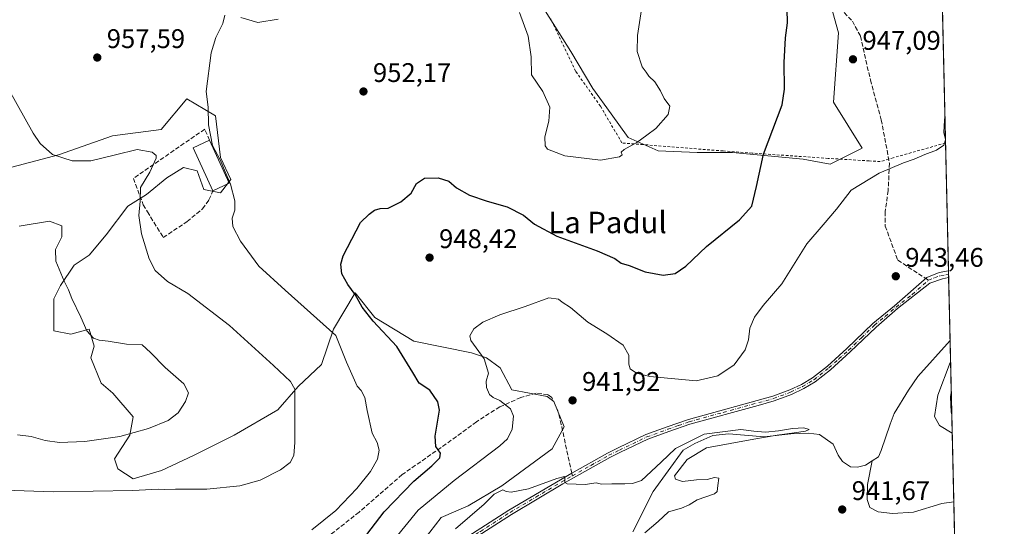
# Model space of a CAD drawing. Units: metres. Extents: x 655101 to 658571, y 4734802 to 4737193.
# Drawn here: x 658197 to 658564, y 4735688 to 4735877 of the extents above; entities that cross this region are included whole.
import ezdxf
from ezdxf.enums import TextEntityAlignment as Align

# ---------------------------------------------------------------- set-up
doc = ezdxf.new("R2010")
doc.units = ezdxf.units.M
doc.header["$MEASUREMENT"] = 0
for name, pattern in [('DGN Style 2', [1.6480167562047852, 0.988810053722871, -0.6592067024819142]), ('DGN Style 3', [2.307223458686699, 1.648016756204785, -0.6592067024819142]), ('DGN Style 4', [2.6384748266838614, 1.318413404963828, -0.6592067024819142, 0.001648016756204785, -0.6592067024819142])]:
    doc.linetypes.add(name, pattern=pattern)
for name, color, linetype, lineweight in [('Alambrada', 7, 'DGN Style 2', 0), ('Camino Cxs', 7, 'Continuous', 0), ('Camino eje', 30, 'DGN Style 4', 13), ('Comarca CxS', 21, 'Continuous', 0), ('Comunidad Autónoma CxS', 142, 'Continuous', 0), ('Corriente natural lineal', 142, 'Continuous', 13), ('Curva de nivel maestra', 30, 'Continuous', 30), ('Curva de nivel normal', 30, 'Continuous', 0), ('Edificación industrial Cxs', 135, 'Continuous', 13), ('Entidad de ámbito territorial CxS', 92, 'Continuous', 0), ('Matorral CxS', 135, 'Continuous', 0), ('Municipio CxS', 4, 'Continuous', 0), ('Muro lineal', 1, 'DGN Style 3', 13), ('Pastizal CxS', 92, 'Continuous', 0), ('Pista no pavimentada Cxs', 111, 'Continuous', 0), ('Provincia CxS', 1, 'Continuous', 0), ('Punto de cota en terreno', 7, 'Continuous', 0), ('Rótulo de punto de cota en terreno', 7, 'Continuous', 0), ('Senda', 7, 'DGN Style 3', 0), ('Senda no paivmentada conexión', 7, 'DGN Style 3', 0), ('Texto cartográfico', 7, 'Continuous', 0)]:
    doc.layers.add(name, color=color, linetype=linetype, lineweight=lineweight)
doc.styles.add('Style-Arial', font='txt')

# ---------------------------------------------------------------- blocks, each defined once
blk = doc.blocks.new('*U13')
at = {"layer": 'Pastizal CxS', "color": 92, "linetype": 'Continuous', "lineweight": 0}
for points in [[(658539.8724999997, 4735908.208000001, 946.0889000000025), (658545.0784999998, 4735681.872099999, 943.1815999999964)], [(658347.7811000004, 4735683.2489, 941.6089000000065), (658354.0440999997, 4735691.3903, 942.2026999999945), (658364.0642999997, 4735695.7741, 941.1668999999965), (658376.5899999999, 4735703.289100001, 940.8902999999991), (658395.3781000003, 4735717.066500001, 941.0194999999949), (658399.7620999999, 4735725.207900001, 941.5117000000029), (658396.0047000004, 4735734.6019, 942.3822999999975), (658393.4994999999, 4735736.480699999, 942.7642999999954), (658380.3479000004, 4735738.985900001, 944.0050999999949), (658375.9642000003, 4735747.1273, 944.328999999998), (658370.9539000001, 4735750.8849, 944.7513000000035), (658365.3174999999, 4735752.763699999, 945.3222999999998), (658343.8942999998, 4735757.0285, 948.226999999999), (658329.3893999998, 4735765.8595, 949.266699999993), (658322.0613000002, 4735775.0233, 950.1307999999991), (658313.9634999996, 4735761.5317, 954.5777999999991), (658309.5795, 4735748.3803, 957.4630999999937), (658300.8117000004, 4735740.2391, 959.7416999999988), (658293.2962999997, 4735731.4715, 961.5638999999937), (658277.0131000001, 4735722.0777, 963.5099999999949), (658261.9824999999, 4735714.562700001, 963.6793999999937), (658250.0833000002, 4735708.9265, 962.9119999999967), (658239.4367000004, 4735705.795299999, 962.1484000000056), (658233.8003000002, 4735709.5529, 962.9187999999995), (658232.5477, 4735713.310500001, 963.5543999999937), (658238.1842999998, 4735722.0781, 965.4731999999932), (658239.4369999999, 4735728.9669, 966.2453999999999), (658231.9219000004, 4735737.7347, 966.7262000000047), (658227.5378999999, 4735741.4921, 966.8965999999928), (658223.7805000005, 4735750.8861, 965.9232000000047), (658225.0329, 4735755.269900001, 965.2660000000034), (658223.1542999997, 4735761.532500001, 964.7881000000052), (658216.2653000001, 4735759.653899999, 966.172200000001), (658210.0027000001, 4735760.906500001, 966.7559999999941), (658210.0027000001, 4735765.290300001, 966.4526999999945), (658210.0027000001, 4735772.805299999, 965.8776999999973), (658212.5078999996, 4735777.815500001, 965.2293000000063), (658217.5181999998, 4735785.330499999, 964.0696999999927), (658223.1545000002, 4735789.088099999, 962.9851000000054), (658229.4175000006, 4735796.6031, 961.8236000000034), (658237.5588999996, 4735807.249500001, 960.6434000000008), (658244.4480999997, 4735811.633300001, 959.4474999999949), (658251.9633, 4735817.8957, 958.1490999999952), (658258.2260999996, 4735821.6533, 957.7081999999937), (658263.2363, 4735820.400699999, 957.0053999999947), (658265.7413, 4735813.511700001, 956.7479000000021), (658272.0038999999, 4735812.259299999, 955.8901999999945), (658275.7616999998, 4735817.269300001, 954.8889000000055), (658272.0040999996, 4735825.410700001, 954.8130999999995), (658270.1117000004, 4735840.929300001, 954.5253999999987), (658269.5083, 4735841.284299999, 954.6432999999961), (658259.3916999997, 4735847.2371, 956.0816000000051), (658249.9319000002, 4735835.8825, 958.0083000000013), (658231.8309000004, 4735833.446699999, 958.216499999995), (658211.7609999999, 4735826.355900001, 959.7486999999965), (658192.5449000001, 4735821.374299999, 961.9073000000062)], [(658279.5721000005, 4735877.516100001, 955.0274999999965), (658285.8781000003, 4735875.624299999, 954.6915000000008), (658293.4458999997, 4735876.8861, 954.6153999999952)], [(658392.7643999998, 4735880.018300001, 955.4333000000044), (658402.2687999997, 4735864.8639, 955.5850000000064), (658410.4101999998, 4735851.086100001, 955.3084999999993), (658417.2988999998, 4735841.692299999, 955.4639000000025), (658423.5617000004, 4735832.924500001, 955.7872999999963), (658434.8343000002, 4735827.9143, 954.6037999999972), (658449.2385, 4735827.287900001, 953.3816999999982), (658462.3903000001, 4735827.287900001, 952.1108999999997), (658488.6935000002, 4735824.782500001, 948.329199999993), (658498.7138999999, 4735822.903700001, 947.1943999999932), (658510.6960000005, 4735828.941299999, 946.0228000000062), (658499.9752000002, 4735845.974099999, 947.5011999999989), (658501.8673, 4735871.8375, 948.1417999999976), (658491.1479000002, 4735910.317700001, 949.5917000000045)]]:
    blk.add_polyline3d(points, dxfattribs=at)
blk = doc.blocks.new('5PATER')
at = {"layer": 'Punto de cota en terreno', "linetype": 'Continuous', "lineweight": 0}
h = blk.add_hatch(color=51, dxfattribs=at)
edge = h.paths.add_edge_path()
edge.add_ellipse((0, 0), major_axis=(-0.1095731443231308, -0.1110710700762829), ratio=0.9994222409660322, start_angle=0, end_angle=360)
blk = doc.blocks.new('*U23')
at = {"layer": 'Pista no pavimentada Cxs', "color": 111, "linetype": 'Continuous', "lineweight": 0}
blk.add_3dface([(658543.7878000002, 4735737.9879, 945.8172000000051), (658543.9768000003, 4735729.771400001, 945.4572000000045), (658543.7200999996, 4735730.6501, 945.5190000000002), (658543.4700999996, 4735736.350099999, 945.7744999999996)], dxfattribs=at)

msp = doc.modelspace()

# ---------------------------------------------------------------- linework, layer by layer
at = {"layer": 'Alambrada', "color": 7, "linetype": 'DGN Style 2', "lineweight": 0}
msp.add_polyline3d([(658541.6524, 4735830.8235, 944.9667999999948), (658541.6401000004, 4735830.8201, 944.9670999999945), (658522.2301000003, 4735825.3201, 945.1802000000026), (658520.5100999996, 4735824.8301, 945.1996999999974), (658517.4001000002, 4735823.9101, 945.2289000000019), (658513.2701000003, 4735824.1601, 945.4401999999973), (658498.0100999996, 4735825.100099999, 947.1826000000001), (658469.7301000003, 4735827.050100001, 950.6609000000027), (658458.9301000005, 4735827.850099999, 952.5112999999984), (658429.1700999998, 4735830.220100001, 955.1340999999958), (658421.3000999996, 4735830.840100001, 955.8372999999993), (658413.3000999996, 4735844.5001, 955.463499999998), (658404.0701000001, 4735857.540100001, 955.953999999998), (658394.8201000001, 4735877.0101, 955.5065999999933)], dxfattribs=at)
at = {"layer": 'Camino Cxs', "color": 7, "linetype": 'Continuous', "lineweight": 0, "extrusion": (0.0007266177187608938, -0.03157205138050122, 0.9995012144056244), "elevation": -148096.5106534232, "flags": 128}
msp.add_lwpolyline([(767331.6517478684, 4717053.266164827), (767331.6517478684, 4717050.796279356)], dxfattribs=at)
at = {"layer": 'Camino Cxs', "color": 7, "linetype": 'Continuous', "lineweight": 0}
for points in [[(658357.0800999999, 4735679.920100001, 939.6402999999991), (658379.2100999998, 4735694.130100001, 939.6518999999971), (658402.7001, 4735707.920100001, 940.023199999996), (658415.9801000003, 4735715.390100001, 940.4284000000043), (658419.9501, 4735717.3201, 940.5491000000038), (658430.1801000005, 4735722.280099999, 940.4453999999969), (658438.1101000002, 4735725.140100001, 940.5063999999984), (658446.0401, 4735727.940099999, 940.7026000000042), (658477.4200999998, 4735736.5801, 941.1521000000067), (658483.6901000004, 4735738.950099999, 941.2225000000036), (658488.0800999999, 4735741.0001, 941.2547000000051), (658492.1901000004, 4735743.470100001, 941.3246000000073), (658497.7200999996, 4735747.8301, 941.5071999999927), (658504.9901000002, 4735754.380100001, 942.0828000000038), (658514.6001000004, 4735763.6801, 942.6987999999984), (658522.7001, 4735770.280099999, 943.2632000000013), (658534.7500999998, 4735780.770099999, 943.7612999999984), (658539.2500999998, 4735782.6501, 943.8377000000038), (658542.7478999998, 4735783.1997, 943.8417999999948), (658542.8046000004, 4735780.731699999, 943.7638000000006), (658540.5100999996, 4735780.300100001, 943.7725000000064), (658535.8400999998, 4735778.6501, 943.7434000000068), (658523.8501000004, 4735769.200099999, 943.2559999999941), (658515.8201000001, 4735762.340100001, 942.7421999999933), (658506.2200999996, 4735753.0601, 942.103099999993), (658498.8901000004, 4735746.450099999, 941.5239000000003), (658493.2200999996, 4735741.9801, 941.2710999999982), (658488.9301000005, 4735739.4001, 941.1931999999942), (658484.3901000004, 4735737.280099999, 941.1226000000024), (658477.9801000003, 4735734.860099999, 941.0767999999954), (658471.9101, 4735733.190099999, 940.9348999999929), (658446.5800999999, 4735726.210100001, 940.5795000000071), (658438.7200999996, 4735723.440099999, 940.4658999999956), (658430.8800999997, 4735720.610099999, 940.4165999999968), (658420.8101000005, 4735715.7301, 940.5013999999937), (658416.8201000001, 4735713.790100001, 940.3551000000008), (658399.2901, 4735703.940099999, 939.8402999999963), (658380.1601, 4735692.590100001, 939.5576000000001), (658358.1300999997, 4735678.450099999, 939.4446000000027)], [(658357.0800999999, 4735679.920100001, 939.6402999999991), (658379.2100999998, 4735694.130100001, 939.6518999999971), (658402.7001, 4735707.920100001, 940.023199999996), (658415.9801000003, 4735715.390100001, 940.4284000000043), (658419.9501, 4735717.3201, 940.5491000000038), (658430.1801000005, 4735722.280099999, 940.4453999999969), (658438.1101000002, 4735725.140100001, 940.5063999999984), (658446.0401, 4735727.940099999, 940.7026000000042), (658477.4200999998, 4735736.5801, 941.1521000000067), (658483.6901000004, 4735738.950099999, 941.2225000000036), (658488.0800999999, 4735741.0001, 941.2547000000051), (658492.1901000004, 4735743.470100001, 941.3246000000073), (658497.7200999996, 4735747.8301, 941.5071999999927), (658504.9901000002, 4735754.380100001, 942.0828000000038), (658514.6001000004, 4735763.6801, 942.6987999999984), (658522.7001, 4735770.280099999, 943.2632000000013), (658534.7500999998, 4735780.770099999, 943.7612999999984), (658539.2500999998, 4735782.6501, 943.8377000000038), (658542.7478, 4735783.1997, 943.8417999999948)], [(658542.8046000004, 4735780.731699999, 943.7638000000006), (658540.5100999996, 4735780.300100001, 943.7725000000064), (658535.8400999998, 4735778.6501, 943.7434000000068), (658523.8501000004, 4735769.200099999, 943.2559999999941), (658515.8201000001, 4735762.340100001, 942.7421999999933), (658506.2200999996, 4735753.0601, 942.103099999993), (658498.8901000004, 4735746.450099999, 941.5239000000003), (658493.2200999996, 4735741.9801, 941.2710999999982), (658488.9301000005, 4735739.4001, 941.1931999999942), (658484.3901000004, 4735737.280099999, 941.1226000000024), (658477.9801000003, 4735734.860099999, 941.0767999999954), (658471.9101, 4735733.190099999, 940.9348999999929), (658446.5800999999, 4735726.210100001, 940.5795000000071), (658438.7200999996, 4735723.440099999, 940.4658999999956), (658430.8800999997, 4735720.610099999, 940.4165999999968), (658420.8101000005, 4735715.7301, 940.5013999999937), (658416.8201000001, 4735713.790100001, 940.3551000000008), (658399.2901, 4735703.940099999, 939.8402999999963), (658380.1601, 4735692.590100001, 939.5576000000001), (658358.1300999997, 4735678.450099999, 939.4446000000027)]]:
    msp.add_polyline3d(points, dxfattribs=at)
at = {"layer": 'Camino eje', "color": 30, "linetype": 'DGN Style 4', "lineweight": 13}
for points in [[(658402.8630999997, 4735706.979699999, 939.9872000000032), (658409.7600999996, 4735710.8551, 940.1579999999959), (658416.4001000002, 4735714.590100001, 940.3910999999936), (658420.3800999997, 4735716.5251, 940.5225000000064), (658430.5301000001, 4735721.4451, 940.4312999999967), (658438.4151, 4735724.290100001, 940.4857000000047), (658442.3450999996, 4735725.675100001, 940.5681999999942), (658446.3101000005, 4735727.075099999, 940.6000000000058), (658458.9751000004, 4735730.565099999, 940.7964000000065), (658477.7001, 4735735.720100001, 941.1140000000015), (658484.0401, 4735738.1151, 941.1677000000054), (658488.5050999997, 4735740.200099999, 941.2225999999937), (658492.7050999999, 4735742.725099999, 941.2847000000038), (658498.3051000005, 4735747.140100001, 941.5146999999997), (658501.9700999996, 4735750.4451, 941.8184000000037), (658505.6051000003, 4735753.720100001, 942.0927999999985), (658510.4051000001, 4735758.360099999, 942.429999999993), (658515.2100999998, 4735763.0101, 942.7216999999946), (658519.2600999996, 4735766.3101, 942.9548000000068), (658523.2751000002, 4735769.7401, 943.2596999999952), (658529.2701000003, 4735774.465100001, 943.622199999998), (658535.2950999998, 4735779.710100001, 943.7526000000071)], [(658535.2950999998, 4735779.710100001, 943.7526000000071), (658537.5450999998, 4735780.6501, 943.8062999999967), (658539.8800999997, 4735781.475099999, 943.8062000000064), (658541.7855000002, 4735781.779300001, 943.8025000000052), (658542.7033000002, 4735781.9517, 943.8003999999928), (658542.7762000002, 4735781.967499999, 943.7997000000032)], [(658324.8367, 4735620.6987, 937.099199999997), (658324.5251000002, 4735621.4351, 937.2033999999985), (658323.8251, 4735623.7751, 937.4833999999975), (658323.5450999998, 4735624.920100001, 937.5755999999965), (658323.3151000004, 4735632.985099999, 938.2295000000014), (658324.4451000001, 4735635.975099999, 938.4253999999928), (658325.9001000002, 4735639.585100001, 938.6358999999939), (658328.6801000005, 4735645.2851, 938.8650000000052), (658330.9401000004, 4735648.780099999, 939.0798000000068), (658334.2901, 4735653.770099999, 939.0662000000011), (658338.0701000001, 4735658.960100001, 939.1070000000036), (658345.7751000002, 4735667.4301, 939.218599999993), (658353.5601000005, 4735675.995100001, 939.4856000000001), (658355.6300999997, 4735677.6251, 939.5170000000071), (658357.6051000003, 4735679.1851, 939.5424999999959), (658368.6700999998, 4735686.290100001, 939.5178000000016), (658379.6851000005, 4735693.360099999, 939.6049000000058), (658389.2500999998, 4735699.0351, 939.6778999999952), (658400.9951, 4735705.9301, 939.931899999996), (658402.8630999997, 4735706.979699999, 939.9872000000032)]]:
    msp.add_polyline3d(points, dxfattribs=at)
at = {"layer": 'Comarca CxS', "color": 21, "linetype": 'Continuous', "lineweight": 0, "flags": 128}
msp.add_lwpolyline([(655210.7754896024, 4734803.512262911), (655153.4600011742, 4734802.209982639), (655126.9704999989, 4735979.492500001), (655123.2677999996, 4736144.054900001), (655110.7399977432, 4736700.833028571), (655103.9269999994, 4737003.624500001), (655101.9038000006, 4737093.542400001), (655101.4100011757, 4737115.489982612), (655142.3725907247, 4737116.421524879), (655386.5491000012, 4737121.9743), (655761.9898057147, 4737130.51185742), (655816.0387886915, 4737131.74094896), (658510.3200012028, 4737193.009982613), (658538.4175449775, 4735971.461214183), (658563.5300012013, 4734879.689982637), (655292.172446829, 4734805.361706239)], close=True, dxfattribs=at)
at = {"layer": 'Comunidad Autónoma CxS', "color": 142, "linetype": 'Continuous', "lineweight": 0, "flags": 128}
msp.add_lwpolyline([(655210.7754896024, 4734803.512262911), (655153.4600011742, 4734802.209982639), (655126.9704999989, 4735979.492500001), (655123.2677999996, 4736144.054900001), (655110.7399977432, 4736700.833028571), (655103.9269999994, 4737003.624500001), (655101.9038000006, 4737093.542400001), (655101.4100011757, 4737115.489982612), (655142.3725907247, 4737116.421524879), (655386.5491000012, 4737121.9743), (655761.9898057147, 4737130.51185742), (655816.0387886915, 4737131.74094896), (658510.3200012028, 4737193.009982613), (658538.4175449775, 4735971.461214183), (658563.5300012013, 4734879.689982637), (655292.172446829, 4734805.361706239)], close=True, dxfattribs=at)
at = {"layer": 'Corriente natural lineal', "color": 142, "linetype": 'Continuous', "lineweight": 13}
for points in [[(658543.3424000005, 4735757.352700001, 942.8965999999928), (658543.3400999998, 4735757.350099999, 942.8965000000027), (658531.3800999997, 4735743.920100001, 942.2477999999975), (658527.8701, 4735738.8101, 941.9413999999962), (658522.6001000004, 4735730.130100001, 941.368100000007), (658521.0201000003, 4735726.170100001, 941.3215999999958), (658517.7600999996, 4735716.350099999, 941.1539000000049), (658516.6801000005, 4735713.9801, 940.9530999999989), (658514.3695, 4735712.517200001, 940.8254000000015)], [(658514.3695, 4735712.517200001, 940.8254000000015), (658511.9101, 4735710.960100001, 940.7017999999954), (658508.9200999998, 4735710.210100001, 940.7017000000051), (658506.2701000003, 4735710.280099999, 940.7333000000071), (658503.3601000002, 4735712.2401, 940.5265000000073), (658501.7901, 4735714.620100001, 940.5780999999989), (658499.8400999998, 4735718.710100001, 940.6152000000002), (658494.8400999998, 4735722.340100001, 940.4841000000015), (658490.6001000004, 4735722.800100001, 940.3472999999941), (658484.0701000001, 4735722.5801, 940.1037000000069), (658474.1601, 4735721.530099999, 939.9824999999984), (658461.0800999999, 4735722.5601, 939.9360000000015), (658455.1501000002, 4735721.9301, 939.9153999999982), (658448.3800999997, 4735719.0001, 939.8790000000008), (658444.0601000005, 4735716.460100001, 939.8791999999958), (658432.9001000002, 4735701.100099999, 939.261400000003), (658425.3701, 4735686.1601, 939.124100000001)], [(658544.7231999999, 4735697.320499999, 942.0826999999991), (658544.7200999996, 4735697.3201, 942.0828000000038), (658540.2401000002, 4735696.700099999, 942.045299999998), (658529.7100999998, 4735693.420100001, 941.8715999999986), (658521.9501, 4735692.880100001, 941.6603000000032), (658516.5900999998, 4735693.5601, 941.3882000000013), (658513.4501, 4735695.1601, 941.3395000000019), (658512.5201000003, 4735698.1501, 941.2002000000066), (658512.6601, 4735703.6801, 940.8130999999995), (658514.3695, 4735712.517200001, 940.8254000000015)]]:
    msp.add_polyline3d(points, dxfattribs=at)
at = {"layer": 'Curva de nivel maestra', "color": 30, "linetype": 'Continuous', "lineweight": 30, "elevation": 950, "flags": 128}
msp.add_lwpolyline([(658319.5999999996, 4735676.1601), (658332.8300000001, 4735693.540100001), (658343.8499999996, 4735705.020099999), (658350.5999999996, 4735710.7301), (658353.5199999996, 4735713.710100001), (658353.8200000003, 4735715.390100001), (658352.0800000001, 4735717.860099999), (658351.8300000001, 4735721.690099999), (658353.4600000001, 4735731.350099999), (658352.7800000003, 4735734.450099999), (658349.8399999999, 4735738.860099999), (658345.8600000005, 4735741.390100001), (658343.5599999997, 4735745.4001), (658337.6200000001, 4735755.110099999), (658328.7100000001, 4735764.4801), (658324.6699999999, 4735769.6801), (658322.0599999997, 4735774.4801), (658319.29, 4735778.110099999), (658317.0899999999, 4735782.110099999), (658316.7300000006, 4735785.7301), (658317.5999999996, 4735788.770099999), (658324.04, 4735801.190099999), (658327.2699999996, 4735804.370100001), (658329.2699999996, 4735805.780099999), (658331.3799999999, 4735806.390100001), (658334.4000000004, 4735806.5801), (658339.0499999998, 4735808.890100001), (658342.8399999999, 4735812.1501), (658344.8799999999, 4735815.690099999), (658347.8399999999, 4735817.710100001), (658352.9400000004, 4735817.9001), (658356.9400000004, 4735816.620100001), (658359.7999999998, 4735814.1801), (658364.5800000001, 4735811.370100001), (658371.1600000003, 4735809.190099999), (658378.5700000003, 4735807.0001), (658384.6200000001, 4735804.020099999), (658388.8300000001, 4735800.640100001), (658397.0599999997, 4735796.140100001), (658412.04, 4735790.690099999), (658418.6200000001, 4735787.840100001), (658421.04, 4735786.090100001), (658423.9600000001, 4735785.220100001), (658429.9000000004, 4735782.840100001), (658436.6699999999, 4735781.6801), (658441.1200000001, 4735782.2501), (658445.0199999996, 4735784.940099999), (658452.7800000003, 4735792.3301), (658465, 4735802.280099999), (658469.6100000005, 4735807.300100001), (658471.4000000004, 4735814.610099999), (658473.9800000006, 4735826.690099999), (658480.8600000005, 4735844.960100001), (658481.7599999999, 4735850.850099999), (658481.6799999997, 4735860.770099999), (658482.1799999997, 4735869.940099999), (658482.9299999997, 4735875.5001), (658482.6299999999, 4735885.960100001)], dxfattribs=at)
at = {"layer": 'Curva de nivel normal', "color": 30, "linetype": 'Continuous', "lineweight": 0, "flags": 128}
for points, elevation in [([(658383.2199999997, 4735879.390100001), (658386.4600000001, 4735870.5601), (658387.5499999998, 4735862.8301), (658387.7000000002, 4735856.140100001), (658391.8099999997, 4735850.020099999), (658394.4400000004, 4735844.210100001), (658394.1200000001, 4735838.920100001), (658392.5899999999, 4735833.120100001), (658392.75, 4735829.790100001), (658393.5999999996, 4735828.4801), (658400.0999999996, 4735825.9801), (658413.2699999996, 4735824.4801), (658420.3300000001, 4735825.610099999), (658421.4199999999, 4735826.4001), (658420.9500000002, 4735827.380100001), (658422.1299999999, 4735828.440099999), (658426.8200000003, 4735831.050100001), (658430.5300000003, 4735833.7301), (658433.8799999999, 4735836.200099999), (658438.5099999999, 4735841.470100001), (658439.1200000001, 4735844.540100001), (658437.04, 4735847.350099999), (658435.6799999997, 4735850.2601), (658433.5199999996, 4735853.640100001), (658431.3099999997, 4735855.690099999), (658430.3399999999, 4735857.140100001), (658428.8399999999, 4735859.120100001), (658427.0199999996, 4735864.8201), (658427.0599999997, 4735870.8201), (658428.6100000005, 4735880.5001)], 955), ([(658305.9199999999, 4735686.850099999), (658314.8799999999, 4735694.100099999), (658322.7300000006, 4735702.2601), (658327.7400000002, 4735708.600099999), (658330.3499999996, 4735713.190099999), (658331.0499999998, 4735716.4901), (658330.25, 4735719.420100001), (658328.4400000004, 4735722.860099999), (658326.5099999999, 4735731.2601), (658325.7199999997, 4735736.130100001), (658324.29, 4735738.710100001), (658322.8600000005, 4735740.290100001), (658318.8099999997, 4735749.2401), (658314.8399999999, 4735759.140100001), (658296.0599999997, 4735776.030099999), (658286.2699999996, 4735785.020099999), (658279.3899999997, 4735794.3101), (658276.5999999996, 4735799.690099999), (658276.3099999997, 4735802.850099999), (658277.3200000003, 4735805.880100001), (658277.3600000005, 4735809.3101), (658275.7100000001, 4735815.460100001), (658273.6799999997, 4735820.140100001), (658272, 4735824.280099999), (658269.0499999998, 4735829.940099999), (658267.4900000002, 4735837.5701), (658267.3600000005, 4735844.110099999), (658266.6699999999, 4735849.950099999), (658268.4800000006, 4735864.350099999), (658270.2800000003, 4735870.020099999), (658272.8399999999, 4735875.290100001), (658273.54, 4735878.340100001)], 955), ([(658193.3200000003, 4735850.4301), (658202.3300000001, 4735834.420100001), (658204.9299999997, 4735830.6801), (658209.4500000002, 4735826.520099999), (658216.8399999999, 4735824.220100001), (658223.7000000002, 4735824.1601), (658232.8799999999, 4735826.360099999), (658240.9400000004, 4735828.390100001), (658246.5199999996, 4735827.360099999), (658248.0300000003, 4735826.190099999), (658248.0700000003, 4735825.220100001), (658245.7300000006, 4735820.020099999), (658242.25, 4735814.210100001), (658242.0499999998, 4735809.130100001), (658241.6399999997, 4735803.880100001), (658242.5300000003, 4735797.020099999), (658245.4100000003, 4735787.6601), (658247.7199999997, 4735783.380100001), (658252.2300000006, 4735779.3101), (658259.7599999999, 4735774.800100001), (658275.3700000001, 4735762.920100001), (658291.6500000004, 4735748.040100001), (658298.0700000003, 4735742.0101), (658299.6200000001, 4735739.270099999), (658299.6799999997, 4735728.5001), (658299.6200000001, 4735719.360099999), (658299.2400000002, 4735714.5101), (658297.9000000004, 4735711.950099999), (658294.2300000006, 4735709.130100001), (658286.7100000001, 4735705.370100001), (658279.1900000004, 4735703.270099999), (658266.8799999999, 4735701.960100001), (658255.2300000006, 4735701.9801), (658251.0700000003, 4735701.850099999), (658248.7999999998, 4735702.0001), (658239.3499999996, 4735701.470100001), (658209.8499999996, 4735701.0001), (658184.3499999996, 4735701.860099999)], 960), ([(658541.432, 4735840.405300001), (658541.3399999999, 4735839.350099999), (658541.0899999999, 4735834.690099999), (658541.6229999998, 4735832.102600001)], 945), ([(658541.6259000005, 4735831.976100001), (658541, 4735830.020099999), (658538.3099999997, 4735828.130100001), (658534.0099999999, 4735826.540100001), (658529.9900000002, 4735824.7501), (658526, 4735823.420100001), (658516.9299999997, 4735819.5801), (658506.5899999999, 4735813.2401), (658501.0700000003, 4735806.2401), (658496.1399999997, 4735800.350099999), (658490.1200000001, 4735793.350099999), (658480.7599999999, 4735778.350099999), (658473.8899999997, 4735770.350099999), (658470.6100000005, 4735766.020099999), (658468.8200000003, 4735761.880100001), (658468.3300000001, 4735757.550100001), (658467.0800000001, 4735753.8201), (658463, 4735748.280099999), (658456.9299999997, 4735744.1601), (658448.9299999997, 4735742.370100001), (658431.6500000004, 4735743.9801), (658426.75, 4735745.1801), (658424.3899999997, 4735746.7401), (658423.8200000003, 4735748.4901), (658423.8499999996, 4735751.9101), (658421.7199999997, 4735755.590100001), (658415.6399999997, 4735759.8301), (658408.6699999999, 4735764.1501), (658402.1100000005, 4735769.6601), (658399.0599999997, 4735771.600099999), (658397.6799999997, 4735772.7601), (658394.1500000004, 4735773.170100001), (658385.29, 4735769.940099999), (658375.8700000001, 4735766.8201), (658369.5, 4735764.1501), (658366.1799999997, 4735761.670100001), (658364.7599999999, 4735759.090100001), (658365.0499999998, 4735757.300100001), (658370.0599999997, 4735750.4801), (658371.6100000005, 4735745.140100001), (658370.8399999999, 4735742.130100001), (658370.9100000003, 4735739.8301), (658372.0599999997, 4735737.2401), (658373.3899999997, 4735736.090100001), (658375.8399999999, 4735735.050100001), (658379.9000000004, 4735731.9301), (658381.0099999999, 4735729.190099999), (658380.5099999999, 4735724.340100001), (658378.7100000001, 4735720.780099999), (658375.8399999999, 4735718.0601), (658358.8700000001, 4735705.170100001), (658345.5199999996, 4735694.170100001), (658328.9600000001, 4735674.020099999)], 945), ([(658196.4600000001, 4735722.200099999), (658201.5599999997, 4735721.590100001), (658206.7999999998, 4735720.0701), (658212.1299999999, 4735719.350099999), (658221.5199999996, 4735719.710100001), (658234.5800000001, 4735721.620100001), (658245.2400000002, 4735724.5101), (658252.4900000002, 4735727.540100001), (658256.1900000004, 4735730.4301), (658258.9400000004, 4735734.5601), (658260.0800000001, 4735737.880100001), (658258.2800000003, 4735741.170100001), (658251.3300000001, 4735747.300100001), (658245.9000000004, 4735752.870100001), (658242.7800000003, 4735755.6601), (658236.9800000006, 4735755.9101), (658230.1600000003, 4735757.0101), (658226.7800000003, 4735757.4101), (658224.7699999996, 4735758.190099999), (658222.2000000002, 4735760.950099999), (658220.0700000003, 4735766.030099999), (658216.7100000001, 4735772.960100001), (658215.4100000003, 4735776.200099999), (658213.7599999999, 4735779.4001), (658210.6900000004, 4735786.8101), (658210.5700000003, 4735791.1801), (658212.9000000004, 4735795.880100001), (658212.9000000004, 4735800.0001), (658208.3700000001, 4735801.7601), (658197.0899999999, 4735799.840100001)], 964.9999999999999), ([(658544.1374000004, 4735722.787000001), (658539.4299999997, 4735725.670100001), (658537.5999999996, 4735729.020099999), (658538.7800000003, 4735737.020099999), (658543.4199999999, 4735749.140100001), (658543.5269999999, 4735749.3244)], 945), ([(658429.7699999996, 4735685.7601), (658434.7599999999, 4735690.020099999), (658438.5800000001, 4735693.5001), (658443.5099999999, 4735694.960100001), (658446.2599999999, 4735696.170100001), (658449.2800000003, 4735698.020099999), (658455.7400000002, 4735700.2401), (658456.6699999999, 4735701.1801), (658456.9199999999, 4735703.3101), (658457.29, 4735706.050100001), (658455.6900000004, 4735706.3201), (658453.0099999999, 4735705.550100001), (658448.9800000006, 4735705.440099999), (658443.7999999998, 4735704.850099999), (658441.1600000003, 4735705.710100001), (658440.9000000004, 4735706.9301), (658445.5700000003, 4735713.0601), (658452.7699999996, 4735717.4101), (658470.3200000003, 4735720.640100001), (658479.0899999999, 4735722.050100001), (658485.3200000003, 4735723.0101), (658489.5800000001, 4735723.610099999), (658490.9800000006, 4735724.2501), (658488.9800000006, 4735724.770099999), (658484.6900000004, 4735724.540100001), (658479.5800000001, 4735723.670100001), (658474.6900000004, 4735723.1601), (658470.3600000005, 4735723.5601), (658465.4900000002, 4735724.2301), (658451.8499999996, 4735722.460100001), (658441.1600000003, 4735717.100099999), (658435.9299999997, 4735712.0801), (658428.5899999999, 4735705.280099999), (658425.2199999997, 4735704.0801), (658422.4299999997, 4735703.920100001), (658417.5599999997, 4735704.030099999), (658413.7400000002, 4735703.880100001), (658411.7000000002, 4735704.370100001), (658407.6699999999, 4735703.690099999), (658400.9800000006, 4735704.0001), (658400.0700000003, 4735704.530099999), (658400, 4735705.7601), (658399.9800000006, 4735706.7301), (658397.0800000001, 4735705.9301), (658386.5999999996, 4735702.0801), (658380.0999999996, 4735700.850099999), (658378.29, 4735701.1601), (658376.9800000006, 4735701.7501), (658373.7999999998, 4735700.1501), (658369.9900000002, 4735696.370100001), (658359.3600000005, 4735687.290100001)], 940)]:
    msp.add_lwpolyline(points, dxfattribs=dict(at, elevation=elevation))
at = {"layer": 'Edificación industrial Cxs', "color": 135, "linetype": 'Continuous', "lineweight": 13, "extrusion": (0.3015291307432275, 0.05900425921001331, 0.9516294870947994), "elevation": 478831.702416396, "flags": 128}
msp.add_lwpolyline([(4521249.970514624, -1479953.794342726), (4521267.105967082, -1479949.490652874), (4521268.654878025, -1479956.33007952)], dxfattribs=at)
at = {"layer": 'Edificación industrial Cxs', "color": 135, "linetype": 'Continuous', "lineweight": 13, "extrusion": (0.009302782288508695, -0.02033159239563033, 0.9997500110489375), "elevation": -89206.73956316501, "flags": 128}
msp.add_lwpolyline([(2569014.349534251, 4031578.873998076), (2569014.349534252, 4031561.252291688)], dxfattribs=at)
at = {"layer": 'Edificación industrial Cxs', "color": 135, "linetype": 'Continuous', "lineweight": 13, "extrusion": (0.1566923296041303, 0.07129372769570051, 0.9850709204085165), "elevation": 441722.7531048325, "flags": 128}
msp.add_lwpolyline([(4037984.973440727, -2522069.996081097), (4037984.973440727, -2522063.181635881)], dxfattribs=at)
at = {"layer": 'Edificación industrial Cxs', "color": 135, "linetype": 'Continuous', "lineweight": 13}
msp.add_3dface([(658275.2500999998, 4735815.8201, 958.8804999999993), (658269.1401000004, 4735813.040100001, 958.8804999999993), (658261.8300999999, 4735829.0701, 958.8804999999993), (658267.9200999998, 4735831.840100001, 958.8804999999993)], dxfattribs=at)
at = {"layer": 'Entidad de ámbito territorial CxS', "color": 92, "linetype": 'Continuous', "lineweight": 0, "flags": 128}
msp.add_lwpolyline([(658308.6179999991, 4736115.051999999), (658294.0689999991, 4736046.793999999), (658291.7440000006, 4736035.885), (658349.1110000003, 4736021.613000001), (658357.0729999995, 4736019.631999999), (658390.4050000003, 4736005.767000001), (658390.6339999996, 4736005.672000002), (658410.3890000002, 4735999.426999999), (658503.0720000005, 4735978.542), (658508.4300000007, 4735976.446000001), (658538.4175449775, 4735971.461214183), (658563.5300012013, 4734879.689982637), (655292.172446829, 4734805.361706239)], dxfattribs=at)
at = {"layer": 'Matorral CxS', "color": 135, "linetype": 'Continuous', "lineweight": 0}
for points in [[(658491.1479000002, 4735910.317700001, 949.5917000000045), (658501.8673, 4735871.8375, 948.1417999999976), (658499.9752000002, 4735845.974099999, 947.5011999999989), (658510.6960000005, 4735828.941299999, 946.0228000000062), (658498.7138999999, 4735822.903700001, 947.1943999999932), (658488.6935000002, 4735824.782500001, 948.329199999993), (658462.3903000001, 4735827.287900001, 952.1108999999997), (658449.2385, 4735827.287900001, 953.3816999999982), (658434.8343000002, 4735827.9143, 954.6037999999972), (658423.5617000004, 4735832.924500001, 955.7872999999963), (658417.2988999998, 4735841.692299999, 955.4639000000025), (658410.4101999998, 4735851.086100001, 955.3084999999993), (658402.2687999997, 4735864.8639, 955.5850000000064), (658392.7643999998, 4735880.018300001, 955.4333000000044)], [(658491.1479000002, 4735910.317700001, 949.5917000000045), (658501.8673, 4735871.8375, 948.1417999999976), (658499.9752000002, 4735845.974099999, 947.5011999999989), (658510.6960000005, 4735828.941299999, 946.0228000000062), (658498.7138999999, 4735822.903700001, 947.1943999999932), (658488.6935000002, 4735824.782500001, 948.329199999993), (658462.3903000001, 4735827.287900001, 952.1108999999997), (658449.2385, 4735827.287900001, 953.3816999999982), (658434.8343000002, 4735827.9143, 954.6037999999972), (658423.5617000004, 4735832.924500001, 955.7872999999963), (658417.2988999998, 4735841.692299999, 955.4639000000025), (658410.4101999998, 4735851.086100001, 955.3084999999993), (658402.2687999997, 4735864.8639, 955.5850000000064), (658392.7643999998, 4735880.018300001, 955.4333000000044)], [(658293.4458999997, 4735876.8861, 954.6153999999952), (658285.8781000003, 4735875.624299999, 954.6915000000008), (658279.5721000005, 4735877.516100001, 955.0274999999965)], [(658293.4458999997, 4735876.8861, 954.6153999999952), (658285.8781000003, 4735875.624299999, 954.6915000000008), (658279.5721000005, 4735877.516100001, 955.0274999999965)], [(658192.5449000001, 4735821.374299999, 961.9073000000062), (658211.7609999999, 4735826.355900001, 959.7486999999965), (658231.8309000004, 4735833.446699999, 958.216499999995), (658249.9319000002, 4735835.8825, 958.0083000000013), (658259.3916999997, 4735847.2371, 956.0816000000051), (658269.5083, 4735841.284299999, 954.6432999999961), (658270.1117000004, 4735840.929300001, 954.5253999999987), (658272.0040999996, 4735825.410700001, 954.8130999999995), (658275.7616999998, 4735817.269300001, 954.8889000000055), (658272.0038999999, 4735812.259299999, 955.8901999999945), (658265.7413, 4735813.511700001, 956.7479000000021), (658263.2363, 4735820.400699999, 957.0053999999947), (658258.2260999996, 4735821.6533, 957.7081999999937), (658251.9633, 4735817.8957, 958.1490999999952), (658244.4480999997, 4735811.633300001, 959.4474999999949), (658237.5588999996, 4735807.249500001, 960.6434000000008), (658229.4175000006, 4735796.6031, 961.8236000000034), (658223.1545000002, 4735789.088099999, 962.9851000000054), (658217.5181999998, 4735785.330499999, 964.0696999999927), (658212.5078999996, 4735777.815500001, 965.2293000000063), (658210.0027000001, 4735772.805299999, 965.8776999999973), (658210.0027000001, 4735765.290300001, 966.4526999999945), (658210.0027000001, 4735760.906500001, 966.7559999999941), (658216.2653000001, 4735759.653899999, 966.172200000001), (658223.1542999997, 4735761.532500001, 964.7881000000052), (658225.0329, 4735755.269900001, 965.2660000000034), (658223.7805000005, 4735750.8861, 965.9232000000047), (658227.5378999999, 4735741.4921, 966.8965999999928), (658231.9219000004, 4735737.7347, 966.7262000000047), (658239.4369999999, 4735728.9669, 966.2453999999999), (658238.1842999998, 4735722.0781, 965.4731999999932), (658232.5477, 4735713.310500001, 963.5543999999937), (658233.8003000002, 4735709.5529, 962.9187999999995), (658239.4367000004, 4735705.795299999, 962.1484000000056), (658250.0833000002, 4735708.9265, 962.9119999999967), (658261.9824999999, 4735714.562700001, 963.6793999999937), (658277.0131000001, 4735722.0777, 963.5099999999949), (658293.2962999997, 4735731.4715, 961.5638999999937), (658300.8117000004, 4735740.2391, 959.7416999999988), (658309.5795, 4735748.3803, 957.4630999999937), (658313.9634999996, 4735761.5317, 954.5777999999991), (658322.0613000002, 4735775.0233, 950.1307999999991), (658329.3893999998, 4735765.8595, 949.266699999993), (658343.8942999998, 4735757.0285, 948.226999999999), (658365.3174999999, 4735752.763699999, 945.3222999999998), (658370.9539000001, 4735750.8849, 944.7513000000035), (658375.9642000003, 4735747.1273, 944.328999999998), (658380.3479000004, 4735738.985900001, 944.0050999999949), (658393.4994999999, 4735736.480699999, 942.7642999999954), (658396.0047000004, 4735734.6019, 942.3822999999975), (658399.7620999999, 4735725.207900001, 941.5117000000029), (658395.3781000003, 4735717.066500001, 941.0194999999949), (658376.5899999999, 4735703.289100001, 940.8902999999991), (658364.0642999997, 4735695.7741, 941.1668999999965), (658354.0440999997, 4735691.3903, 942.2026999999945), (658347.7811000004, 4735683.2489, 941.6089000000065)], [(658192.5449000001, 4735821.374299999, 961.9073000000062), (658211.7609999999, 4735826.355900001, 959.7486999999965), (658231.8309000004, 4735833.446699999, 958.216499999995), (658249.9319000002, 4735835.8825, 958.0083000000013), (658259.3916999997, 4735847.2371, 956.0816000000051), (658269.5083, 4735841.284299999, 954.6432999999961), (658270.1117000004, 4735840.929300001, 954.5253999999987), (658272.0040999996, 4735825.410700001, 954.8130999999995), (658275.7616999998, 4735817.269300001, 954.8889000000055), (658272.0038999999, 4735812.259299999, 955.8901999999945), (658265.7413, 4735813.511700001, 956.7479000000021), (658263.2363, 4735820.400699999, 957.0053999999947), (658258.2260999996, 4735821.6533, 957.7081999999937), (658251.9633, 4735817.8957, 958.1490999999952), (658244.4480999997, 4735811.633300001, 959.4474999999949), (658237.5588999996, 4735807.249500001, 960.6434000000008), (658229.4175000006, 4735796.6031, 961.8236000000034), (658223.1545000002, 4735789.088099999, 962.9851000000054), (658217.5181999998, 4735785.330499999, 964.0696999999927), (658212.5078999996, 4735777.815500001, 965.2293000000063), (658210.0027000001, 4735772.805299999, 965.8776999999973), (658210.0027000001, 4735765.290300001, 966.4526999999945), (658210.0027000001, 4735760.906500001, 966.7559999999941), (658216.2653000001, 4735759.653899999, 966.172200000001), (658223.1542999997, 4735761.532500001, 964.7881000000052), (658225.0329, 4735755.269900001, 965.2660000000034), (658223.7805000005, 4735750.8861, 965.9232000000047), (658227.5378999999, 4735741.4921, 966.8965999999928), (658231.9219000004, 4735737.7347, 966.7262000000047), (658239.4369999999, 4735728.9669, 966.2453999999999), (658238.1842999998, 4735722.0781, 965.4731999999932), (658232.5477, 4735713.310500001, 963.5543999999937), (658233.8003000002, 4735709.5529, 962.9187999999995), (658239.4367000004, 4735705.795299999, 962.1484000000056), (658250.0833000002, 4735708.9265, 962.9119999999967), (658261.9824999999, 4735714.562700001, 963.6793999999937), (658277.0131000001, 4735722.0777, 963.5099999999949), (658293.2962999997, 4735731.4715, 961.5638999999937), (658300.8117000004, 4735740.2391, 959.7416999999988), (658309.5795, 4735748.3803, 957.4630999999937), (658313.9634999996, 4735761.5317, 954.5777999999991), (658322.0613000002, 4735775.0233, 950.1307999999991), (658329.3893999998, 4735765.8595, 949.266699999993), (658343.8942999998, 4735757.0285, 948.226999999999), (658365.3174999999, 4735752.763699999, 945.3222999999998), (658370.9539000001, 4735750.8849, 944.7513000000035), (658375.9642000003, 4735747.1273, 944.328999999998), (658380.3479000004, 4735738.985900001, 944.0050999999949), (658393.4994999999, 4735736.480699999, 942.7642999999954), (658396.0047000004, 4735734.6019, 942.3822999999975), (658399.7620999999, 4735725.207900001, 941.5117000000029), (658395.3781000003, 4735717.066500001, 941.0194999999949), (658376.5899999999, 4735703.289100001, 940.8902999999991), (658364.0642999997, 4735695.7741, 941.1668999999965), (658354.0440999997, 4735691.3903, 942.2026999999945), (658347.7811000004, 4735683.2489, 941.6089000000065)]]:
    msp.add_polyline3d(points, dxfattribs=at)
at = {"layer": 'Municipio CxS', "color": 4, "linetype": 'Continuous', "lineweight": 0, "flags": 128}
msp.add_lwpolyline([(658308.6179999991, 4736115.051999999), (658294.0689999991, 4736046.793999999), (658291.7440000006, 4736035.885), (658349.1110000003, 4736021.613000001), (658357.0729999995, 4736019.631999999), (658390.4050000003, 4736005.767000001), (658390.6339999996, 4736005.672000002), (658410.3890000002, 4735999.426999999), (658503.0720000005, 4735978.542), (658508.4300000007, 4735976.446000001), (658538.4175449775, 4735971.461214183), (658563.5300012013, 4734879.689982637), (655292.172446829, 4734805.361706239)], dxfattribs=at)
at = {"layer": 'Muro lineal', "color": 1, "linetype": 'DGN Style 3', "lineweight": 13}
msp.add_polyline3d([(658267.9200999998, 4735831.840100001, 956.7790999999999), (658266.1001000004, 4735835.950099999, 957.4658000000054), (658239.5601000005, 4735817.640100001, 962.7497000000004), (658243.2100999998, 4735807.8301, 961.8359000000056), (658244.7801000001, 4735805.2501, 960.8276999999945), (658250.6901000004, 4735795.610099999, 959.8086000000039), (658259.5301000001, 4735801.5801, 958.6160999999993), (658265.3000999996, 4735806.3301, 957.7256000000052), (658267.6901000004, 4735809.670100001, 957.5280999999959), (658269.1401000004, 4735813.040100001, 957.5581999999995)], dxfattribs=at)
at = {"layer": 'Pastizal CxS', "color": 92, "linetype": 'Continuous', "lineweight": 0, "extrusion": (0.0003458399109103517, -0.01503560840152913, 0.9998868990414627), "elevation": -70033.41601637738, "flags": 128}
msp.add_lwpolyline([(658539.5746525214, 4735387.517628432), (658541.2862395612, 4735313.113717728)], dxfattribs=at)
at = {"layer": 'Pastizal CxS', "color": 92, "linetype": 'Continuous', "lineweight": 0, "extrusion": (0.0005566538970755634, -0.02420118117906446, 0.999706953544876), "elevation": -113301.3583558825, "flags": 128}
msp.add_lwpolyline([(767268.0570617211, 4718075.255948712), (767268.0570617211, 4718027.605588904)], dxfattribs=at)
at = {"layer": 'Pastizal CxS', "color": 92, "linetype": 'Continuous', "lineweight": 0, "extrusion": (0.0008117269003533134, -0.03534310507958752, 0.9993749076411578), "elevation": -165899.4313130029, "flags": 128}
msp.add_lwpolyline([(767107.4303146817, 4716497.166895954), (767107.4303146817, 4716495.933600089)], dxfattribs=at)
at = {"layer": 'Pastizal CxS', "color": 92, "linetype": 'Continuous', "lineweight": 0, "extrusion": (0.0006131290505245378, -0.02667974913906569, 0.9996438441058114), "elevation": -125002.1978178231, "flags": 128}
msp.add_lwpolyline([(767173.5329756899, 4717746.235594116), (767173.5329756899, 4717744.999027417)], dxfattribs=at)
at = {"layer": 'Pastizal CxS', "color": 92, "linetype": 'Continuous', "lineweight": 0, "extrusion": (0.0008960923046710691, -0.0389546887226721, 0.9992405762603425), "elevation": -182947.6573732838, "flags": 128}
msp.add_lwpolyline([(767279.1290268943, 4715836.251167682), (767279.1290268943, 4715812.848110036)], dxfattribs=at)
at = {"layer": 'Pastizal CxS', "color": 92, "linetype": 'Continuous', "lineweight": 0, "extrusion": (-0.002819604432474118, 0.1225882218285731, 0.9924536148857301), "elevation": 579627.022278751, "flags": 128}
msp.add_lwpolyline([(-767265.7458317019, -4683632.534251157), (-767265.7458317018, -4683613.017146005)], dxfattribs=at)
at = {"layer": 'Pastizal CxS', "color": 92, "linetype": 'Continuous', "lineweight": 0, "extrusion": (-0.0001267505812962757, 0.005510297090334077, 0.9999848101647677), "elevation": 26957.12788860092, "flags": 128}
msp.add_lwpolyline([(658543.9023277034, 4735661.341990672), (658544.091333444, 4735653.12536593)], dxfattribs=at)
at = {"layer": 'Pastizal CxS', "color": 92, "linetype": 'Continuous', "lineweight": 0, "extrusion": (0.002292572875099333, -0.09967316874876933, 0.9950175895637181), "elevation": -469574.8075425194, "flags": 128}
msp.add_lwpolyline([(767267.1061367485, 4695915.056591659), (767267.1061367485, 4695882.434572567)], dxfattribs=at)
at = {"layer": 'Pastizal CxS', "color": 92, "linetype": 'Continuous', "lineweight": 0, "extrusion": (-0.001631027529211461, 0.07091687500431605, 0.9974808953502925), "elevation": 335706.4598585068, "flags": 128}
msp.add_lwpolyline([(-767258.8170395709, -4707348.11033235), (-767258.8170395709, -4707332.618822357)], dxfattribs=at)
at = {"layer": 'Pastizal CxS', "color": 92, "linetype": 'Continuous', "lineweight": 0}
for points in [[(658491.1479000002, 4735910.317700001, 949.5917000000045), (658501.8673, 4735871.8375, 948.1417999999976), (658499.9752000002, 4735845.974099999, 947.5011999999989), (658510.6960000005, 4735828.941299999, 946.0228000000062), (658498.7138999999, 4735822.903700001, 947.1943999999932), (658488.6935000002, 4735824.782500001, 948.329199999993), (658462.3903000001, 4735827.287900001, 952.1108999999997), (658449.2385, 4735827.287900001, 953.3816999999982), (658434.8343000002, 4735827.9143, 954.6037999999972), (658423.5617000004, 4735832.924500001, 955.7872999999963), (658417.2988999998, 4735841.692299999, 955.4639000000025), (658410.4101999998, 4735851.086100001, 955.3084999999993), (658402.2687999997, 4735864.8639, 955.5850000000064), (658392.7643999998, 4735880.018300001, 955.4333000000044)], [(658293.4458999997, 4735876.8861, 954.6153999999952), (658285.8781000003, 4735875.624299999, 954.6915000000008), (658279.5721000005, 4735877.516100001, 955.0274999999965)], [(658192.5449000001, 4735821.374299999, 961.9073000000062), (658211.7609999999, 4735826.355900001, 959.7486999999965), (658231.8309000004, 4735833.446699999, 958.216499999995), (658249.9319000002, 4735835.8825, 958.0083000000013), (658259.3916999997, 4735847.2371, 956.0816000000051), (658269.5083, 4735841.284299999, 954.6432999999961), (658270.1117000004, 4735840.929300001, 954.5253999999987), (658272.0040999996, 4735825.410700001, 954.8130999999995), (658275.7616999998, 4735817.269300001, 954.8889000000055), (658272.0038999999, 4735812.259299999, 955.8901999999945), (658265.7413, 4735813.511700001, 956.7479000000021), (658263.2363, 4735820.400699999, 957.0053999999947), (658258.2260999996, 4735821.6533, 957.7081999999937), (658251.9633, 4735817.8957, 958.1490999999952), (658244.4480999997, 4735811.633300001, 959.4474999999949), (658237.5588999996, 4735807.249500001, 960.6434000000008), (658229.4175000006, 4735796.6031, 961.8236000000034), (658223.1545000002, 4735789.088099999, 962.9851000000054), (658217.5181999998, 4735785.330499999, 964.0696999999927), (658212.5078999996, 4735777.815500001, 965.2293000000063), (658210.0027000001, 4735772.805299999, 965.8776999999973), (658210.0027000001, 4735765.290300001, 966.4526999999945), (658210.0027000001, 4735760.906500001, 966.7559999999941), (658216.2653000001, 4735759.653899999, 966.172200000001), (658223.1542999997, 4735761.532500001, 964.7881000000052), (658225.0329, 4735755.269900001, 965.2660000000034), (658223.7805000005, 4735750.8861, 965.9232000000047), (658227.5378999999, 4735741.4921, 966.8965999999928), (658231.9219000004, 4735737.7347, 966.7262000000047), (658239.4369999999, 4735728.9669, 966.2453999999999), (658238.1842999998, 4735722.0781, 965.4731999999932), (658232.5477, 4735713.310500001, 963.5543999999937), (658233.8003000002, 4735709.5529, 962.9187999999995), (658239.4367000004, 4735705.795299999, 962.1484000000056), (658250.0833000002, 4735708.9265, 962.9119999999967), (658261.9824999999, 4735714.562700001, 963.6793999999937), (658277.0131000001, 4735722.0777, 963.5099999999949), (658293.2962999997, 4735731.4715, 961.5638999999937), (658300.8117000004, 4735740.2391, 959.7416999999988), (658309.5795, 4735748.3803, 957.4630999999937), (658313.9634999996, 4735761.5317, 954.5777999999991), (658322.0613000002, 4735775.0233, 950.1307999999991), (658329.3893999998, 4735765.8595, 949.266699999993), (658343.8942999998, 4735757.0285, 948.226999999999), (658365.3174999999, 4735752.763699999, 945.3222999999998), (658370.9539000001, 4735750.8849, 944.7513000000035), (658375.9642000003, 4735747.1273, 944.328999999998), (658380.3479000004, 4735738.985900001, 944.0050999999949), (658393.4994999999, 4735736.480699999, 942.7642999999954), (658396.0047000004, 4735734.6019, 942.3822999999975), (658399.7620999999, 4735725.207900001, 941.5117000000029), (658395.3781000003, 4735717.066500001, 941.0194999999949), (658376.5899999999, 4735703.289100001, 940.8902999999991), (658364.0642999997, 4735695.7741, 941.1668999999965), (658354.0440999997, 4735691.3903, 942.2026999999945), (658347.7811000004, 4735683.2489, 941.6089000000065)]]:
    msp.add_polyline3d(points, dxfattribs=at)
at = {"layer": 'Pista no pavimentada Cxs', "color": 111, "linetype": 'Continuous', "lineweight": 0, "extrusion": (0.00100661873480863, -0.04376128479068952, 0.9990415089835811), "elevation": -205634.1656253769, "flags": 128}
msp.add_lwpolyline([(767274.6158869637, 4714859.420895001), (767274.6158869636, 4714851.194336471)], dxfattribs=at)
at = {"layer": 'Pista no pavimentada Cxs', "color": 111, "linetype": 'Continuous', "lineweight": 0}
msp.add_polyline3d([(658543.9768000003, 4735729.771400001, 945.4570999999996), (658543.7200999996, 4735730.6501, 945.5190000000002), (658543.4700999996, 4735736.350099999, 945.7744999999996), (658543.7878000002, 4735737.9879, 945.8172000000051)], dxfattribs=at)
at = {"layer": 'Provincia CxS', "color": 1, "linetype": 'Continuous', "lineweight": 0, "flags": 128}
msp.add_lwpolyline([(655210.7754896024, 4734803.512262911), (655153.4600011742, 4734802.209982639), (655126.9704999989, 4735979.492500001), (655123.2677999996, 4736144.054900001), (655110.7399977432, 4736700.833028571), (655103.9269999994, 4737003.624500001), (655101.9038000006, 4737093.542400001), (655101.4100011757, 4737115.489982612), (655142.3725907247, 4737116.421524879), (655386.5491000012, 4737121.9743), (655761.9898057147, 4737130.51185742), (655816.0387886915, 4737131.74094896), (658510.3200012028, 4737193.009982613), (658538.4175449775, 4735971.461214183), (658563.5300012013, 4734879.689982637), (655292.172446829, 4734805.361706239)], close=True, dxfattribs=at)
at = {"layer": 'Senda', "color": 7, "linetype": 'DGN Style 3', "lineweight": 0}
for points in [[(658435.7500999998, 4735946.970100001, 955.7903999999982), (658442.8201000001, 4735936.050100001, 954.7390000000015), (658450.1401000004, 4735927.7301, 954.0439999999944), (658456.9401000004, 4735924.2601, 953.3399999999965), (658464.4801000003, 4735921.0001, 952.3589999999967), (658470.9600999998, 4735916.2401, 951.7105000000012), (658485.7801000001, 4735895.8101, 949.7869000000064), (658489.9401000004, 4735890.790100001, 949.2446999999958), (658497.6201, 4735884.770099999, 948.484700000001), (658502.3701, 4735881.050100001, 948.077900000004), (658507.0000999998, 4735876.1601, 947.5901000000014), (658510.0301000001, 4735870.590100001, 947.2439000000013), (658513.7200999996, 4735854.280099999, 946.5253999999987), (658517.7600999996, 4735839.4301, 945.811400000006), (658520.8000999996, 4735823.290100001, 945.0828999999941), (658520.3400999998, 4735813.120100001, 944.5130000000064), (658519.2200999996, 4735805.2401, 944.2197000000016), (658519.2301000003, 4735799.890100001, 943.9994000000006), (658523.9200999998, 4735787.190099999, 943.5170000000071), (658534.2910000002, 4735780.3704, 943.7465999999986)], [(658402.6639, 4735707.898800001, 940.0218000000023), (658398.7401000002, 4735726.0001, 941.4104999999981), (658397.4301000005, 4735731.300100001, 941.835699999996), (658395.2401000002, 4735736.110099999, 942.4045000000042), (658393.7600999996, 4735737.170100001, 942.5954000000056), (658389.3300999999, 4735737.670100001, 943.1815999999964), (658383.6601, 4735736.120100001, 944.0693000000028), (658375.8601000002, 4735732.600099999, 945.5908999999956), (658367.1501000002, 4735727.050100001, 947.4097000000038), (658355.8901000004, 4735718.8301, 949.548299999995), (658339.5500999996, 4735707.4101, 951.7072000000045), (658323.4901000002, 4735693.460100001, 953.3056999999973), (658313.8701, 4735685.8201, 954.1229000000021), (658308.1601, 4735681.350099999, 954.3218000000053), (658301.3800999997, 4735678.5601, 954.3706999999995), (658294.2901, 4735676.9901, 954.0455999999976), (658265.4301000005, 4735668.9101, 952.3027000000002), (658254.4700999996, 4735665.530099999, 951.5580000000045), (658243.7100999998, 4735661.5001, 950.7403999999952), (658234.3501000004, 4735655.7501, 950.0069999999978), (658227.3400999998, 4735649.520099999, 949.3074000000053)]]:
    msp.add_polyline3d(points, dxfattribs=at)
at = {"layer": 'Senda no paivmentada conexión', "color": 7, "linetype": 'DGN Style 3', "lineweight": 0, "extrusion": (-0.00417149364025342, 0.002743190169091516, 0.9999875366965858), "elevation": 11187.80938606234, "flags": 128}
msp.add_lwpolyline([(658532.4980838406, 4735767.498688578), (658533.5022001327, 4735766.838386093)], dxfattribs=at)
at = {"layer": 'Senda no paivmentada conexión', "color": 7, "linetype": 'DGN Style 3', "lineweight": 0, "extrusion": (0.007787722493108099, -0.03593220765852943, 0.9993238853500676), "elevation": -164097.5961571536, "flags": 128}
msp.add_lwpolyline([(1646561.822758173, 4485791.117970633), (1646561.822758173, 4485792.059045877)], dxfattribs=at)

# ---------------------------------------------------------------- block references
at = {"layer": 'Pastizal CxS', "color": 92, "linetype": 'Continuous', "lineweight": 0}
msp.add_blockref('*U13', (0, 0), dxfattribs=at)
at = {"layer": 'Pista no pavimentada Cxs', "color": 111, "linetype": 'Continuous', "lineweight": 0}
msp.add_blockref('*U23', (0, 0), dxfattribs=at)
at = {"layer": 'Punto de cota en terreno', "color": 7, "linetype": 'Continuous', "lineweight": 0, "xscale": 10, "yscale": 10, "zscale": 10}
for p in [(658226.1299999999, 4735862.619999999, 957.5899999999965), (658507.2300000006, 4735861.960000001, 947.0899999999965), (658325.1500000004, 4735849.99, 952.1699999999984), (658349.7400000002, 4735788.16, 948.4199999999984), (658523.1699999999, 4735781.220000001, 943.4600000000064), (658402.9299999997, 4735735.039999999, 941.9199999999984), (658503.2400000002, 4735694.430000001, 941.6699999999984)]:
    msp.add_blockref('5PATER', p, dxfattribs=at)

# ---------------------------------------------------------------- texts
at = {"layer": 'Rótulo de punto de cota en terreno', "color": 7, "linetype": 'Continuous', "lineweight": 0, "style": 'Style-Arial'}
for s, p in [('957,59', (658229.6578000003, 4735866.147800001)), ('947,09', (658510.7577999998, 4735865.4878)), ('952,17', (658328.6777999997, 4735853.5178)), ('948,42', (658353.2677999996, 4735791.687799999)), ('943,46', (658526.6978000002, 4735784.7478)), ('941,92', (658406.4578, 4735738.5678)), ('941,67', (658506.7677999996, 4735697.957800001))]:
    msp.add_text(s, height=7.000000000000002, dxfattribs=at).set_placement(p)
at = {"layer": 'Texto cartográfico', "color": 7, "linetype": 'Continuous', "lineweight": 0, "style": 'Style-Arial'}
msp.add_text('La Padul', height=8, dxfattribs=at).set_placement((658415.9481280486, 4735801.26015), align=Align.MIDDLE_CENTER)

doc.saveas('drawing.dxf')
